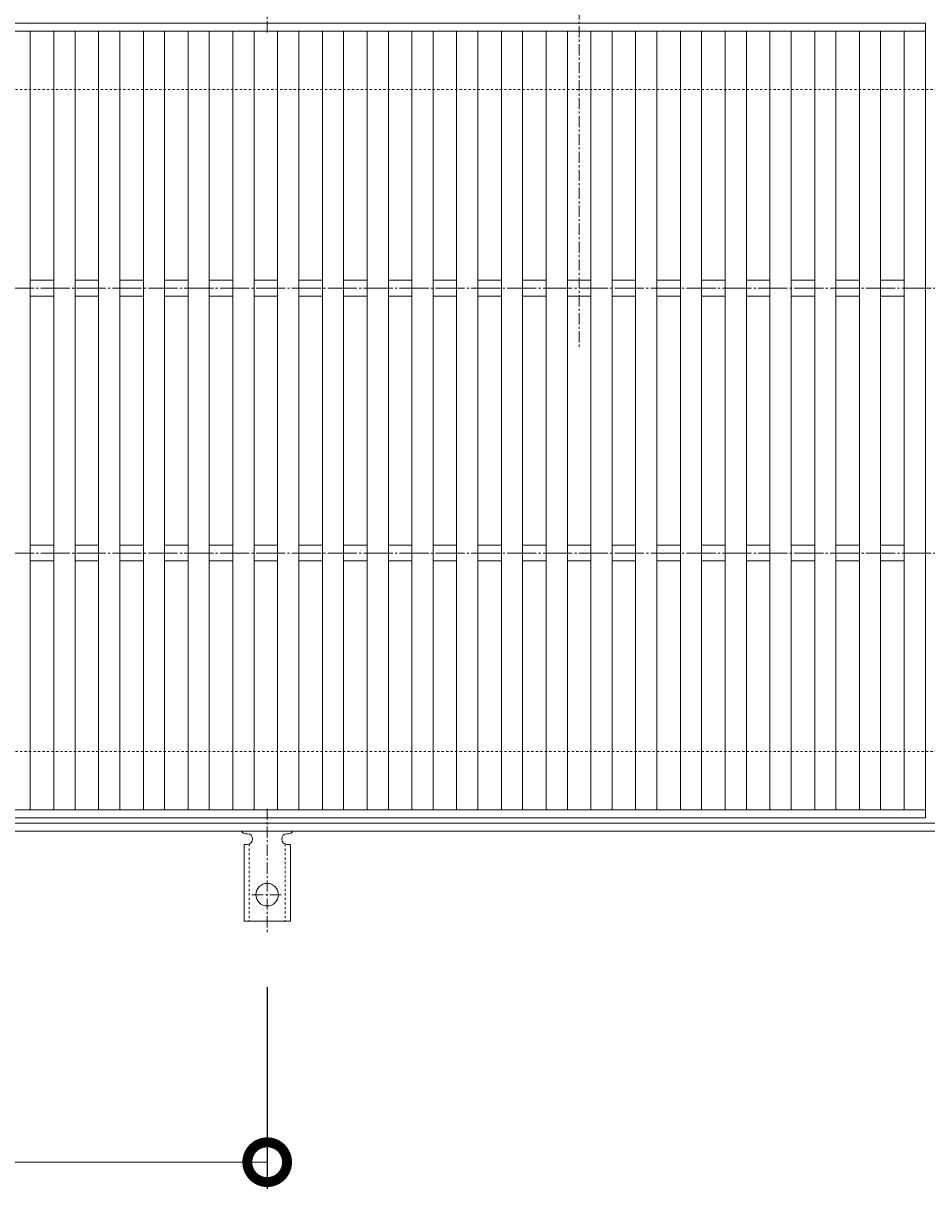
# Model space of a CAD drawing. Units: millimetres. Extents: x -1587 to -47, y -12 to 1136.
# Drawn here: x -659 to -318, y 471 to 911 of the extents above; entities that cross this region are included whole.
import ezdxf

# ---------------------------------------------------------------- set-up
doc = ezdxf.new("R2010")
doc.units = ezdxf.units.MM
for name, pattern in [('中心線（短）', [6.773333, 4.233333, -0.846667, 0.846667, -0.846667]), ('中心線（長）', [13.546667, 11.006667, -0.846667, 0.846667, -0.846667]), ('点線（標準）', [1.693333, 0.846667, -0.846667])]:
    doc.linetypes.add(name, pattern=pattern)
for name, color, linetype in [('(K)アンカー', 3, 'Continuous'), ('(K)受枠', 2, 'Continuous'), ('(K)寸法', 7, 'Continuous'), ('(K)蓋', 3, 'Continuous')]:
    doc.layers.add(name, color=color, linetype=linetype)
doc.layers.add('(K)矢視', color=4, linetype='Continuous', lineweight=9)
doc.styles.add('(K)MSゴシック', font='MS Gothic.ttf')
doc.dimstyles.new('KAD-1', dxfattribs={"dimtxt": 3, "dimasz": 3, "dimexe": 1, "dimexo": 2, "dimgap": 1, "dimtad": 1, "dimdec": 1, "dimdsep": 46, "dimtxsty": '(K)MSゴシック', "dimblk": 'DOTSMALL', "dimcen": 0, "dimclrd": 7, "dimclre": 256, "dimclrt": 2, "dimadec": 1, "dimazin": 0, "dimtfac": 1, "dimtdec": 1, "dimtmove": 0, "dimatfit": 3, "dimldrblk": 'DOTSMALL', "dimfxl": 1, "dimtfill": 1, "dimlwd": 9, "dimlwe": -1, "dimarcsym": 0})

# ---------------------------------------------------------------- blocks, each defined once
blk = doc.blocks.new('_DotSmall')
at = {"color": 0, "linetype": 'ByBlock', "const_width": 0.5}
blk.add_lwpolyline([(-0.0625, 0, 1), (0.0625, 0, 1)], format="xyb", close=True, dxfattribs=at)
blk = doc.blocks.new('*D7')
at = {"layer": '(K)寸法', "transparency": 16777216}
for p, q in [((-1066.54, 547.34), (-1066.54, 471.28)), ((-566.54, 547.34), (-566.54, 471.28))]:
    blk.add_line(p, q, dxfattribs=at)
at = {"layer": '(K)寸法', "color": 7, "lineweight": 9, "transparency": 16777216}
blk.add_line((-1066.54, 481.28), (-566.54, 481.28), dxfattribs=at)
at = {"layer": 'Defpoints', "color": 0, "transparency": 16777216}
for p in [(-1066.54, 567.34), (-566.54, 567.34), (-566.54, 481.28)]:
    blk.add_point(p, dxfattribs=at)
at = {"layer": '(K)寸法', "color": 7, "lineweight": 9, "transparency": 16777216, "xscale": 30, "yscale": 30, "zscale": 30, "rotation": 180}
blk.add_blockref('_DotSmall', (-1066.54, 481.28), dxfattribs=at)
at = {"layer": '(K)寸法', "color": 7, "lineweight": 9, "transparency": 16777216, "xscale": 30, "yscale": 30, "zscale": 30}
blk.add_blockref('_DotSmall', (-566.54, 481.28), dxfattribs=at)
at = {"layer": '(K)寸法', "color": 2, "lineweight": 9, "transparency": 16777216, "insert": (-816.54, 506.28), "char_height": 30, "attachment_point": 5, "style": '(K)MSゴシック', "bg_fill": 3, "box_fill_scale": 1.1, "bg_fill_color": 256, "bg_fill_true_color": 13158600, "bg_fill_transparency": 0}
blk.add_mtext('500', dxfattribs=at)

msp = doc.modelspace()

# ---------------------------------------------------------------- linework, layer by layer
at = {"layer": '(K)アンカー', "color": 7, "linetype": '中心線（短）', "lineweight": 9}
for p, q in [((-566.54, 907.81), (-566.54, 955.21)), ((-566.54, 614.75), (-566.54, 567.34)), ((-572.32, 582.28), (-560.76, 582.28))]:
    msp.add_line(p, q, dxfattribs=at)
at = {"layer": '(K)アンカー', "color": 3, "linetype": 'Continuous', "lineweight": 9}
for p, q in [((-574.54, 605.28), (-574.04, 605.28)), ((-559.04, 605.28), (-558.53, 605.28)), ((-575.29, 601.28), (-574.04, 601.28)), ((-575.29, 601.28), (-575.29, 572.28)), ((-557.79, 601.28), (-559.04, 601.28)), ((-557.79, 601.28), (-557.79, 572.28)), ((-557.79, 572.28), (-575.29, 572.28))]:
    msp.add_line(p, q, dxfattribs=at)
at = {"layer": '(K)アンカー', "color": 3, "linetype": '点線（標準）', "lineweight": 9}
for p, q in [((-573.29, 601.42), (-573.29, 572.28)), ((-559.79, 601.42), (-559.79, 572.28))]:
    msp.add_line(p, q, dxfattribs=at)
at = {"layer": '(K)アンカー', "color": 3, "linetype": 'Continuous', "lineweight": 9}
msp.add_circle((-566.54, 582.28), 4.25, dxfattribs=at)
for centre, start, end in [((-574.54, 607.28), 209.9995, 269.724), ((-574.04, 603.28), 270, 90), ((-559.04, 603.28), 90.1333, 270), ((-558.54, 607.28), 270.2416, 330.0007)]:
    msp.add_arc(centre, 2, start, end, dxfattribs=at)
at = {"layer": '(K)受枠', "color": 2, "linetype": '点線（標準）', "lineweight": 9}
for p, q in [((-68.04, 886.28), (-1566.04, 886.28)), ((-68.04, 636.28), (-1566.04, 636.28))]:
    msp.add_line(p, q, dxfattribs=at)
at = {"layer": '(K)受枠', "color": 2, "linetype": 'Continuous', "lineweight": 9}
for p, q in [((-67.32, 609.28), (-1566.76, 609.28)), ((-67.32, 606.28), (-1566.76, 606.28))]:
    msp.add_line(p, q, dxfattribs=at)
at = {"layer": '(K)矢視', "color": 4, "linetype": '中心線（短）', "lineweight": 9}
msp.add_line((-448.76, 937.28), (-448.76, 788.28), dxfattribs=at)
at = {"layer": '(K)蓋', "color": 3, "linetype": 'Continuous', "lineweight": 9}
for p, q in [((-816.04, 911.28), (-318.04, 911.28)), ((-318.04, 911.28), (-318.04, 611.28)), ((-816.04, 908.28), (-318.04, 908.28)), ((-655.97, 908.28), (-655.97, 614.28)), ((-647.07, 908.28), (-647.07, 614.28)), ((-639.07, 908.28), (-639.07, 614.28)), ((-630.18, 908.28), (-630.18, 614.28)), ((-622.18, 908.28), (-622.18, 614.28)), ((-613.28, 908.28), (-613.28, 614.28)), ((-605.28, 908.28), (-605.28, 614.28)), ((-596.39, 908.28), (-596.39, 614.28)), ((-588.39, 908.28), (-588.39, 614.28)), ((-579.49, 908.28), (-579.49, 614.28)), ((-571.49, 908.28), (-571.49, 614.28)), ((-562.59, 908.28), (-562.59, 614.28)), ((-554.59, 908.28), (-554.59, 614.28)), ((-545.7, 908.28), (-545.7, 614.28)), ((-537.7, 908.28), (-537.7, 614.28)), ((-528.8, 908.28), (-528.8, 614.28)), ((-520.8, 908.28), (-520.8, 614.28)), ((-511.9, 908.28), (-511.9, 614.28)), ((-503.9, 908.28), (-503.9, 614.28)), ((-495.01, 908.28), (-495.01, 614.28)), ((-487.01, 908.28), (-487.01, 614.28)), ((-478.11, 908.28), (-478.11, 614.28)), ((-470.11, 908.28), (-470.11, 614.28)), ((-461.21, 908.28), (-461.21, 614.28)), ((-453.21, 908.28), (-453.21, 614.28)), ((-444.32, 908.28), (-444.32, 614.28)), ((-436.32, 908.28), (-436.32, 614.28)), ((-427.42, 908.28), (-427.42, 614.28)), ((-419.42, 908.28), (-419.42, 614.28)), ((-410.52, 908.28), (-410.52, 614.28)), ((-402.52, 908.28), (-402.52, 614.28)), ((-393.63, 908.28), (-393.63, 614.28)), ((-385.63, 908.28), (-385.63, 614.28)), ((-376.73, 908.28), (-376.73, 614.28)), ((-368.73, 908.28), (-368.73, 614.28)), ((-359.83, 908.28), (-359.83, 614.28)), ((-351.83, 908.28), (-351.83, 614.28)), ((-342.94, 908.28), (-342.94, 614.28)), ((-334.94, 908.28), (-334.94, 614.28)), ((-326.04, 908.28), (-326.04, 614.28)), ((-655.97, 814.28), (-647.07, 814.28)), ((-639.07, 814.28), (-630.18, 814.28)), ((-622.18, 814.28), (-613.28, 814.28)), ((-605.28, 814.28), (-596.39, 814.28)), ((-588.39, 814.28), (-579.49, 814.28)), ((-571.49, 814.28), (-562.59, 814.28)), ((-554.59, 814.28), (-545.7, 814.28)), ((-537.7, 814.28), (-528.8, 814.28)), ((-520.8, 814.28), (-511.9, 814.28)), ((-503.9, 814.28), (-495.01, 814.28)), ((-487.01, 814.28), (-478.11, 814.28)), ((-470.11, 814.28), (-461.21, 814.28)), ((-453.21, 814.28), (-444.32, 814.28)), ((-436.32, 814.28), (-427.42, 814.28)), ((-419.42, 814.28), (-410.52, 814.28)), ((-402.52, 814.28), (-393.63, 814.28)), ((-385.63, 814.28), (-376.73, 814.28)), ((-368.73, 814.28), (-359.83, 814.28)), ((-351.83, 814.28), (-342.94, 814.28)), ((-334.94, 814.28), (-326.04, 814.28)), ((-655.97, 808.28), (-647.07, 808.28)), ((-639.07, 808.28), (-630.18, 808.28)), ((-622.18, 808.28), (-613.28, 808.28)), ((-605.28, 808.28), (-596.39, 808.28)), ((-588.39, 808.28), (-579.49, 808.28)), ((-571.49, 808.28), (-562.59, 808.28)), ((-554.59, 808.28), (-545.7, 808.28)), ((-537.7, 808.28), (-528.8, 808.28)), ((-520.8, 808.28), (-511.9, 808.28)), ((-503.9, 808.28), (-495.01, 808.28)), ((-487.01, 808.28), (-478.11, 808.28)), ((-470.11, 808.28), (-461.21, 808.28)), ((-453.21, 808.28), (-444.32, 808.28)), ((-436.32, 808.28), (-427.42, 808.28)), ((-419.42, 808.28), (-410.52, 808.28)), ((-402.52, 808.28), (-393.63, 808.28)), ((-385.63, 808.28), (-376.73, 808.28)), ((-368.73, 808.28), (-359.83, 808.28)), ((-351.83, 808.28), (-342.94, 808.28)), ((-334.94, 808.28), (-326.04, 808.28)), ((-655.97, 714.28), (-647.07, 714.28)), ((-639.07, 714.28), (-630.18, 714.28)), ((-622.18, 714.28), (-613.28, 714.28)), ((-605.28, 714.28), (-596.39, 714.28)), ((-588.39, 714.28), (-579.49, 714.28)), ((-571.49, 714.28), (-562.59, 714.28)), ((-554.59, 714.28), (-545.7, 714.28)), ((-537.7, 714.28), (-528.8, 714.28)), ((-520.8, 714.28), (-511.9, 714.28)), ((-503.9, 714.28), (-495.01, 714.28)), ((-487.01, 714.28), (-478.11, 714.28)), ((-470.11, 714.28), (-461.21, 714.28)), ((-453.21, 714.28), (-444.32, 714.28)), ((-436.32, 714.28), (-427.42, 714.28)), ((-419.42, 714.28), (-410.52, 714.28)), ((-402.52, 714.28), (-393.63, 714.28)), ((-385.63, 714.28), (-376.73, 714.28)), ((-368.73, 714.28), (-359.83, 714.28)), ((-351.83, 714.28), (-342.94, 714.28)), ((-334.94, 714.28), (-326.04, 714.28)), ((-655.97, 708.28), (-647.07, 708.28)), ((-639.07, 708.28), (-630.18, 708.28)), ((-622.18, 708.28), (-613.28, 708.28)), ((-605.28, 708.28), (-596.39, 708.28)), ((-588.39, 708.28), (-579.49, 708.28)), ((-571.49, 708.28), (-562.59, 708.28)), ((-554.59, 708.28), (-545.7, 708.28)), ((-537.7, 708.28), (-528.8, 708.28)), ((-520.8, 708.28), (-511.9, 708.28)), ((-503.9, 708.28), (-495.01, 708.28)), ((-487.01, 708.28), (-478.11, 708.28)), ((-470.11, 708.28), (-461.21, 708.28)), ((-453.21, 708.28), (-444.32, 708.28)), ((-436.32, 708.28), (-427.42, 708.28)), ((-419.42, 708.28), (-410.52, 708.28)), ((-402.52, 708.28), (-393.63, 708.28)), ((-385.63, 708.28), (-376.73, 708.28)), ((-368.73, 708.28), (-359.83, 708.28)), ((-351.83, 708.28), (-342.94, 708.28)), ((-334.94, 708.28), (-326.04, 708.28)), ((-816.04, 614.28), (-318.04, 614.28)), ((-816.04, 611.28), (-318.04, 611.28))]:
    msp.add_line(p, q, dxfattribs=at)
at = {"layer": '(K)蓋', "color": 3, "linetype": '中心線（長）', "lineweight": 9}
for p, q in [((-1586.76, 811.28), (-47.32, 811.28)), ((-1586.76, 711.28), (-47.32, 711.28))]:
    msp.add_line(p, q, dxfattribs=at)

# ---------------------------------------------------------------- next in the draw order: dimensions: what is measured, and where the dimension line sits
at = {"layer": '(K)寸法', "lineweight": 9}
dim = msp.add_linear_dim(base=(-566.54, 481.28), p1=(-1066.54, 567.34), p2=(-566.54, 567.34), dimstyle='KAD-1', dxfattribs=at)
dim.commit()
dim.dimension.update_dxf_attribs({"geometry": '*D7', "text_midpoint": (-816.54, 506.28)})

doc.saveas('drawing.dxf')
